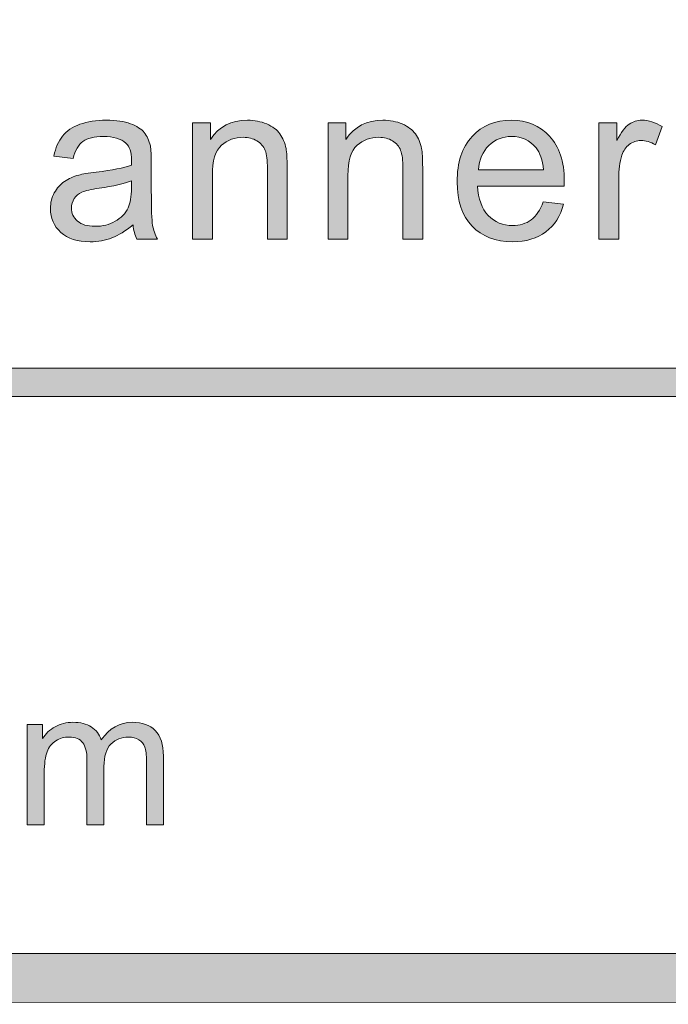
# Model space of a CAD drawing. Units: inches. Extents: x 0 to 8.5, y 0 to 11.
# Drawn here: x 2.8 to 3.1, y 0.4 to 0.9 of the extents above; entities that cross this region are included whole.
import ezdxf

# ---------------------------------------------------------------- set-up
doc = ezdxf.new("R2010")
doc.units = ezdxf.units.IN
doc.header["$MEASUREMENT"] = 0
doc.layers.add('Layer 1', color=7, linetype='Continuous', lineweight=0)

# ---------------------------------------------------------------- blocks, each defined once
blk = doc.blocks.new('Block_5')
at = {"layer": 'Layer 1'}
h = blk.add_hatch(color=7, dxfattribs=at)
h.dxf.hatch_style = 2
edge = h.paths.add_edge_path()
edge.add_spline(control_points=[(2.87811, 0.77977), (2.87459, 0.77833), (2.86933, 0.77711), (2.86231, 0.77611), (2.85834, 0.77554), (2.85553, 0.7749), (2.85388, 0.77418), (2.85223, 0.77346), (2.85097, 0.77242), (2.85007, 0.77104), (2.84918, 0.76967), (2.84873, 0.76813), (2.84873, 0.76645), (2.84873, 0.76388), (2.8497, 0.76172), (2.85165, 0.76), (2.8536, 0.75829), (2.85646, 0.75742), (2.86022, 0.75742), (2.86395, 0.75742), (2.86726, 0.75823), (2.87016, 0.75987), (2.87305, 0.7615), (2.87519, 0.76373), (2.87655, 0.76656), (2.87758, 0.76874), (2.87811, 0.77196), (2.87811, 0.77622), (2.87811, 0.77622), (2.87811, 0.77977), (2.87811, 0.77977)], knot_values=[0, 0, 0, 0, 1, 1, 1, 2, 2, 2, 3, 3, 3, 4, 4, 4, 5, 5, 5, 6, 6, 6, 7, 7, 7, 8, 8, 8, 9, 9, 9, 10, 10, 10, 10], degree=3, periodic=0)
edge = h.paths.add_edge_path()
edge.add_spline(control_points=[(2.87891, 0.75818), (2.87533, 0.75513), (2.87188, 0.75298), (2.86857, 0.75174), (2.86526, 0.75047), (2.86171, 0.74985), (2.85791, 0.74985), (2.85164, 0.74985), (2.84683, 0.75138), (2.84347, 0.75445), (2.84009, 0.7575), (2.83841, 0.76142), (2.83841, 0.76618), (2.83841, 0.76898), (2.83905, 0.77153), (2.84032, 0.77383), (2.84159, 0.77614), (2.84325, 0.77799), (2.84532, 0.77939), (2.84737, 0.78079), (2.84969, 0.78185), (2.85227, 0.78257), (2.85417, 0.78307), (2.85704, 0.78354), (2.86087, 0.78402), (2.86867, 0.78494), (2.87442, 0.78605), (2.87811, 0.78734), (2.87814, 0.78867), (2.87816, 0.78951), (2.87816, 0.78986), (2.87816, 0.79381), (2.87724, 0.79658), (2.87542, 0.79819), (2.87295, 0.80037), (2.86928, 0.80147), (2.86441, 0.80147), (2.85986, 0.80147), (2.85651, 0.80067), (2.85434, 0.79907), (2.85217, 0.79749), (2.85057, 0.79466), (2.84953, 0.79062), (2.84953, 0.79062), (2.84008, 0.79191), (2.84008, 0.79191), (2.84094, 0.79595), (2.84235, 0.79922), (2.84432, 0.8017), (2.84629, 0.8042), (2.84913, 0.80611), (2.85286, 0.80745), (2.85659, 0.8088), (2.8609, 0.80948), (2.8658, 0.80948), (2.87067, 0.80948), (2.87463, 0.80889), (2.87768, 0.80775), (2.88072, 0.8066), (2.88295, 0.80516), (2.88439, 0.80343), (2.88582, 0.80169), (2.88683, 0.79949), (2.8874, 0.79685), (2.88772, 0.79519), (2.88788, 0.79222), (2.88788, 0.78794), (2.88788, 0.78794), (2.88788, 0.77504), (2.88788, 0.77504), (2.88788, 0.76606), (2.88809, 0.76036), (2.8885, 0.75799), (2.88891, 0.7556), (2.88972, 0.75332), (2.89094, 0.75114), (2.89094, 0.75114), (2.88085, 0.75114), (2.88085, 0.75114), (2.87984, 0.75315), (2.8792, 0.75549), (2.87891, 0.75818)], knot_values=[0, 0, 0, 0, 1, 1, 1, 2, 2, 2, 3, 3, 3, 4, 4, 4, 5, 5, 5, 6, 6, 6, 7, 7, 7, 8, 8, 8, 9, 9, 9, 10, 10, 10, 11, 11, 11, 12, 12, 12, 13, 13, 13, 14, 14, 14, 15, 15, 15, 16, 16, 16, 17, 17, 17, 18, 18, 18, 19, 19, 19, 20, 20, 20, 21, 21, 21, 22, 22, 22, 23, 23, 23, 24, 24, 24, 25, 25, 25, 26, 26, 26, 27, 27, 27, 27], degree=3, periodic=0)
h = blk.add_hatch(color=7, dxfattribs=at)
h.dxf.hatch_style = 2
edge = h.paths.add_edge_path()
edge.add_spline(control_points=[(2.90814, 0.75114), (2.90814, 0.75114), (2.90814, 0.80819), (2.90814, 0.80819), (2.90814, 0.80819), (2.91684, 0.80819), (2.91684, 0.80819), (2.91684, 0.80819), (2.91684, 0.80008), (2.91684, 0.80008), (2.92103, 0.80634), (2.92708, 0.80948), (2.935, 0.80948), (2.93844, 0.80948), (2.9416, 0.80885), (2.94448, 0.80762), (2.94736, 0.80638), (2.94952, 0.80476), (2.95095, 0.80276), (2.95239, 0.80075), (2.95338, 0.79837), (2.95396, 0.79561), (2.95432, 0.79382), (2.95449, 0.79069), (2.95449, 0.78621), (2.95449, 0.78621), (2.95449, 0.75114), (2.95449, 0.75114), (2.95449, 0.75114), (2.94483, 0.75114), (2.94483, 0.75114), (2.94483, 0.75114), (2.94483, 0.78583), (2.94483, 0.78583), (2.94483, 0.78978), (2.94445, 0.79272), (2.9437, 0.79468), (2.94295, 0.79662), (2.94162, 0.79818), (2.9397, 0.79934), (2.93778, 0.80051), (2.93553, 0.80109), (2.93296, 0.80109), (2.92884, 0.80109), (2.92529, 0.79978), (2.9223, 0.79717), (2.9193, 0.79456), (2.91781, 0.78959), (2.91781, 0.78229), (2.91781, 0.78229), (2.91781, 0.75114), (2.91781, 0.75114), (2.91781, 0.75114), (2.90814, 0.75114), (2.90814, 0.75114)], knot_values=[0, 0, 0, 0, 1, 1, 1, 2, 2, 2, 3, 3, 3, 4, 4, 4, 5, 5, 5, 6, 6, 6, 7, 7, 7, 8, 8, 8, 9, 9, 9, 10, 10, 10, 11, 11, 11, 12, 12, 12, 13, 13, 13, 14, 14, 14, 15, 15, 15, 16, 16, 16, 17, 17, 17, 18, 18, 18, 18], degree=3, periodic=0)
h = blk.add_hatch(color=7, dxfattribs=at)
h.dxf.hatch_style = 2
edge = h.paths.add_edge_path()
edge.add_spline(control_points=[(2.9746, 0.75114), (2.9746, 0.75114), (2.9746, 0.80819), (2.9746, 0.80819), (2.9746, 0.80819), (2.9833, 0.80819), (2.9833, 0.80819), (2.9833, 0.80819), (2.9833, 0.80008), (2.9833, 0.80008), (2.98749, 0.80634), (2.99354, 0.80948), (3.00146, 0.80948), (3.0049, 0.80948), (3.00806, 0.80885), (3.01094, 0.80762), (3.01382, 0.80638), (3.01598, 0.80476), (3.01741, 0.80276), (3.01885, 0.80075), (3.01984, 0.79837), (3.02042, 0.79561), (3.02078, 0.79382), (3.02096, 0.79069), (3.02096, 0.78621), (3.02096, 0.78621), (3.02096, 0.75114), (3.02096, 0.75114), (3.02096, 0.75114), (3.01129, 0.75114), (3.01129, 0.75114), (3.01129, 0.75114), (3.01129, 0.78583), (3.01129, 0.78583), (3.01129, 0.78978), (3.01091, 0.79272), (3.01016, 0.79468), (3.00941, 0.79662), (3.00808, 0.79818), (3.00616, 0.79934), (3.00425, 0.80051), (3.00199, 0.80109), (2.99942, 0.80109), (2.9953, 0.80109), (2.99175, 0.79978), (2.98876, 0.79717), (2.98577, 0.79456), (2.98427, 0.78959), (2.98427, 0.78229), (2.98427, 0.78229), (2.98427, 0.75114), (2.98427, 0.75114), (2.98427, 0.75114), (2.9746, 0.75114), (2.9746, 0.75114)], knot_values=[0, 0, 0, 0, 1, 1, 1, 2, 2, 2, 3, 3, 3, 4, 4, 4, 5, 5, 5, 6, 6, 6, 7, 7, 7, 8, 8, 8, 9, 9, 9, 10, 10, 10, 11, 11, 11, 12, 12, 12, 13, 13, 13, 14, 14, 14, 15, 15, 15, 16, 16, 16, 17, 17, 17, 18, 18, 18, 18], degree=3, periodic=0)
h = blk.add_hatch(color=7, dxfattribs=at)
h.dxf.hatch_style = 2
edge = h.paths.add_edge_path()
edge.add_spline(control_points=[(3.04836, 0.78514), (3.04836, 0.78514), (3.08021, 0.78514), (3.08021, 0.78514), (3.07979, 0.78993), (3.07857, 0.79354), (3.07656, 0.79594), (3.07348, 0.79966), (3.06949, 0.80151), (3.06458, 0.80151), (3.06014, 0.80151), (3.05641, 0.80004), (3.05339, 0.79706), (3.05036, 0.79409), (3.04869, 0.79012), (3.04836, 0.78514)], knot_values=[0, 0, 0, 0, 1, 1, 1, 2, 2, 2, 3, 3, 3, 4, 4, 4, 5, 5, 5, 5], degree=3, periodic=0)
edge = h.paths.add_edge_path()
edge.add_spline(control_points=[(3.08011, 0.7695), (3.08011, 0.7695), (3.09009, 0.76827), (3.09009, 0.76827), (3.08852, 0.76244), (3.0856, 0.75791), (3.08134, 0.75468), (3.07708, 0.75146), (3.07163, 0.74985), (3.06502, 0.74985), (3.05667, 0.74985), (3.05006, 0.75241), (3.04517, 0.75755), (3.04028, 0.7627), (3.03784, 0.7699), (3.03784, 0.77917), (3.03784, 0.78878), (3.0403, 0.79622), (3.04525, 0.80151), (3.05019, 0.80682), (3.0566, 0.80948), (3.06447, 0.80948), (3.0721, 0.80948), (3.07834, 0.80687), (3.08316, 0.80168), (3.088, 0.7965), (3.09042, 0.78918), (3.09042, 0.77977), (3.09042, 0.77919), (3.0904, 0.77833), (3.09037, 0.77719), (3.09037, 0.77719), (3.04782, 0.77719), (3.04782, 0.77719), (3.04818, 0.77093), (3.04995, 0.76613), (3.05314, 0.76279), (3.05633, 0.75947), (3.0603, 0.7578), (3.06506, 0.7578), (3.06861, 0.7578), (3.07163, 0.75873), (3.07414, 0.76059), (3.07665, 0.76245), (3.07863, 0.76542), (3.08011, 0.7695)], knot_values=[0, 0, 0, 0, 1, 1, 1, 2, 2, 2, 3, 3, 3, 4, 4, 4, 5, 5, 5, 6, 6, 6, 7, 7, 7, 8, 8, 8, 9, 9, 9, 10, 10, 10, 11, 11, 11, 12, 12, 12, 13, 13, 13, 14, 14, 14, 15, 15, 15, 15], degree=3, periodic=0)
h = blk.add_hatch(color=7, dxfattribs=at)
h.dxf.hatch_style = 2
edge = h.paths.add_edge_path()
edge.add_spline(control_points=[(3.10741, 0.75114), (3.10741, 0.75114), (3.10741, 0.80819), (3.10741, 0.80819), (3.10741, 0.80819), (3.11611, 0.80819), (3.11611, 0.80819), (3.11611, 0.80819), (3.11611, 0.79953), (3.11611, 0.79953), (3.11833, 0.80358), (3.12038, 0.80625), (3.12226, 0.80754), (3.12414, 0.80882), (3.12621, 0.80948), (3.12847, 0.80948), (3.13172, 0.80948), (3.13504, 0.80843), (3.1384, 0.80636), (3.1384, 0.80636), (3.13507, 0.79739), (3.13507, 0.79739), (3.13271, 0.79879), (3.13034, 0.79948), (3.12798, 0.79948), (3.12587, 0.79948), (3.12397, 0.79884), (3.12229, 0.79757), (3.12061, 0.79631), (3.11941, 0.79454), (3.11869, 0.79228), (3.11761, 0.78885), (3.11708, 0.78509), (3.11708, 0.78101), (3.11708, 0.78101), (3.11708, 0.75114), (3.11708, 0.75114), (3.11708, 0.75114), (3.10741, 0.75114), (3.10741, 0.75114)], knot_values=[0, 0, 0, 0, 1, 1, 1, 2, 2, 2, 3, 3, 3, 4, 4, 4, 5, 5, 5, 6, 6, 6, 7, 7, 7, 8, 8, 8, 9, 9, 9, 10, 10, 10, 11, 11, 11, 12, 12, 12, 13, 13, 13, 13], degree=3, periodic=0)
for points, knots in [([(2.87891, 0.75818), (2.87533, 0.75513), (2.87188, 0.75298), (2.86857, 0.75174), (2.86526, 0.75047), (2.86171, 0.74985), (2.85791, 0.74985), (2.85164, 0.74985), (2.84683, 0.75138), (2.84347, 0.75445), (2.84009, 0.7575), (2.83841, 0.76142), (2.83841, 0.76618), (2.83841, 0.76898), (2.83905, 0.77153), (2.84032, 0.77383), (2.84159, 0.77614), (2.84325, 0.77799), (2.84532, 0.77939), (2.84737, 0.78079), (2.84969, 0.78185), (2.85227, 0.78257), (2.85417, 0.78307), (2.85704, 0.78354), (2.86087, 0.78402), (2.86867, 0.78494), (2.87442, 0.78605), (2.87811, 0.78734), (2.87814, 0.78867), (2.87816, 0.78951), (2.87816, 0.78986), (2.87816, 0.79381), (2.87724, 0.79658), (2.87542, 0.79819), (2.87295, 0.80037), (2.86928, 0.80147), (2.86441, 0.80147), (2.85986, 0.80147), (2.85651, 0.80067), (2.85434, 0.79907), (2.85217, 0.79749), (2.85057, 0.79466), (2.84953, 0.79062), (2.84953, 0.79062), (2.84008, 0.79191), (2.84008, 0.79191), (2.84094, 0.79595), (2.84235, 0.79922), (2.84432, 0.8017), (2.84629, 0.8042), (2.84913, 0.80611), (2.85286, 0.80745), (2.85659, 0.8088), (2.8609, 0.80948), (2.8658, 0.80948), (2.87067, 0.80948), (2.87463, 0.80889), (2.87768, 0.80775), (2.88072, 0.8066), (2.88295, 0.80516), (2.88439, 0.80343), (2.88582, 0.80169), (2.88683, 0.79949), (2.8874, 0.79685), (2.88772, 0.79519), (2.88788, 0.79222), (2.88788, 0.78794), (2.88788, 0.78794), (2.88788, 0.77504), (2.88788, 0.77504), (2.88788, 0.76606), (2.88809, 0.76036), (2.8885, 0.75799), (2.88891, 0.7556), (2.88972, 0.75332), (2.89094, 0.75114), (2.89094, 0.75114), (2.88085, 0.75114), (2.88085, 0.75114), (2.87984, 0.75315), (2.8792, 0.75549), (2.87891, 0.75818)], [0, 0, 0, 0, 1, 1, 1, 2, 2, 2, 3, 3, 3, 4, 4, 4, 5, 5, 5, 6, 6, 6, 7, 7, 7, 8, 8, 8, 9, 9, 9, 10, 10, 10, 11, 11, 11, 12, 12, 12, 13, 13, 13, 14, 14, 14, 15, 15, 15, 16, 16, 16, 17, 17, 17, 18, 18, 18, 19, 19, 19, 20, 20, 20, 21, 21, 21, 22, 22, 22, 23, 23, 23, 24, 24, 24, 25, 25, 25, 26, 26, 26, 27, 27, 27, 27]), ([(2.90814, 0.75114), (2.90814, 0.75114), (2.90814, 0.80819), (2.90814, 0.80819), (2.90814, 0.80819), (2.91684, 0.80819), (2.91684, 0.80819), (2.91684, 0.80819), (2.91684, 0.80008), (2.91684, 0.80008), (2.92103, 0.80634), (2.92708, 0.80948), (2.935, 0.80948), (2.93844, 0.80948), (2.9416, 0.80885), (2.94448, 0.80762), (2.94736, 0.80638), (2.94952, 0.80476), (2.95095, 0.80276), (2.95239, 0.80075), (2.95338, 0.79837), (2.95396, 0.79561), (2.95432, 0.79382), (2.95449, 0.79069), (2.95449, 0.78621), (2.95449, 0.78621), (2.95449, 0.75114), (2.95449, 0.75114), (2.95449, 0.75114), (2.94483, 0.75114), (2.94483, 0.75114), (2.94483, 0.75114), (2.94483, 0.78583), (2.94483, 0.78583), (2.94483, 0.78978), (2.94445, 0.79272), (2.9437, 0.79468), (2.94295, 0.79662), (2.94162, 0.79818), (2.9397, 0.79934), (2.93778, 0.80051), (2.93553, 0.80109), (2.93296, 0.80109), (2.92884, 0.80109), (2.92529, 0.79978), (2.9223, 0.79717), (2.9193, 0.79456), (2.91781, 0.78959), (2.91781, 0.78229), (2.91781, 0.78229), (2.91781, 0.75114), (2.91781, 0.75114), (2.91781, 0.75114), (2.90814, 0.75114), (2.90814, 0.75114)], [0, 0, 0, 0, 1, 1, 1, 2, 2, 2, 3, 3, 3, 4, 4, 4, 5, 5, 5, 6, 6, 6, 7, 7, 7, 8, 8, 8, 9, 9, 9, 10, 10, 10, 11, 11, 11, 12, 12, 12, 13, 13, 13, 14, 14, 14, 15, 15, 15, 16, 16, 16, 17, 17, 17, 18, 18, 18, 18]), ([(2.9746, 0.75114), (2.9746, 0.75114), (2.9746, 0.80819), (2.9746, 0.80819), (2.9746, 0.80819), (2.9833, 0.80819), (2.9833, 0.80819), (2.9833, 0.80819), (2.9833, 0.80008), (2.9833, 0.80008), (2.98749, 0.80634), (2.99354, 0.80948), (3.00146, 0.80948), (3.0049, 0.80948), (3.00806, 0.80885), (3.01094, 0.80762), (3.01382, 0.80638), (3.01598, 0.80476), (3.01741, 0.80276), (3.01885, 0.80075), (3.01984, 0.79837), (3.02042, 0.79561), (3.02078, 0.79382), (3.02096, 0.79069), (3.02096, 0.78621), (3.02096, 0.78621), (3.02096, 0.75114), (3.02096, 0.75114), (3.02096, 0.75114), (3.01129, 0.75114), (3.01129, 0.75114), (3.01129, 0.75114), (3.01129, 0.78583), (3.01129, 0.78583), (3.01129, 0.78978), (3.01091, 0.79272), (3.01016, 0.79468), (3.00941, 0.79662), (3.00808, 0.79818), (3.00616, 0.79934), (3.00425, 0.80051), (3.00199, 0.80109), (2.99942, 0.80109), (2.9953, 0.80109), (2.99175, 0.79978), (2.98876, 0.79717), (2.98577, 0.79456), (2.98427, 0.78959), (2.98427, 0.78229), (2.98427, 0.78229), (2.98427, 0.75114), (2.98427, 0.75114), (2.98427, 0.75114), (2.9746, 0.75114), (2.9746, 0.75114)], [0, 0, 0, 0, 1, 1, 1, 2, 2, 2, 3, 3, 3, 4, 4, 4, 5, 5, 5, 6, 6, 6, 7, 7, 7, 8, 8, 8, 9, 9, 9, 10, 10, 10, 11, 11, 11, 12, 12, 12, 13, 13, 13, 14, 14, 14, 15, 15, 15, 16, 16, 16, 17, 17, 17, 18, 18, 18, 18]), ([(3.08011, 0.7695), (3.08011, 0.7695), (3.09009, 0.76827), (3.09009, 0.76827), (3.08852, 0.76244), (3.0856, 0.75791), (3.08134, 0.75468), (3.07708, 0.75146), (3.07163, 0.74985), (3.06502, 0.74985), (3.05667, 0.74985), (3.05006, 0.75241), (3.04517, 0.75755), (3.04028, 0.7627), (3.03784, 0.7699), (3.03784, 0.77917), (3.03784, 0.78878), (3.0403, 0.79622), (3.04525, 0.80151), (3.05019, 0.80682), (3.0566, 0.80948), (3.06447, 0.80948), (3.0721, 0.80948), (3.07834, 0.80687), (3.08316, 0.80168), (3.088, 0.7965), (3.09042, 0.78918), (3.09042, 0.77977), (3.09042, 0.77919), (3.0904, 0.77833), (3.09037, 0.77719), (3.09037, 0.77719), (3.04782, 0.77719), (3.04782, 0.77719), (3.04818, 0.77093), (3.04995, 0.76613), (3.05314, 0.76279), (3.05633, 0.75947), (3.0603, 0.7578), (3.06506, 0.7578), (3.06861, 0.7578), (3.07163, 0.75873), (3.07414, 0.76059), (3.07665, 0.76245), (3.07863, 0.76542), (3.08011, 0.7695)], [0, 0, 0, 0, 1, 1, 1, 2, 2, 2, 3, 3, 3, 4, 4, 4, 5, 5, 5, 6, 6, 6, 7, 7, 7, 8, 8, 8, 9, 9, 9, 10, 10, 10, 11, 11, 11, 12, 12, 12, 13, 13, 13, 14, 14, 14, 15, 15, 15, 15]), ([(3.10741, 0.75114), (3.10741, 0.75114), (3.10741, 0.80819), (3.10741, 0.80819), (3.10741, 0.80819), (3.11611, 0.80819), (3.11611, 0.80819), (3.11611, 0.80819), (3.11611, 0.79953), (3.11611, 0.79953), (3.11833, 0.80358), (3.12038, 0.80625), (3.12226, 0.80754), (3.12414, 0.80882), (3.12621, 0.80948), (3.12847, 0.80948), (3.13172, 0.80948), (3.13504, 0.80843), (3.1384, 0.80636), (3.1384, 0.80636), (3.13507, 0.79739), (3.13507, 0.79739), (3.13271, 0.79879), (3.13034, 0.79948), (3.12798, 0.79948), (3.12587, 0.79948), (3.12397, 0.79884), (3.12229, 0.79757), (3.12061, 0.79631), (3.11941, 0.79454), (3.11869, 0.79228), (3.11761, 0.78885), (3.11708, 0.78509), (3.11708, 0.78101), (3.11708, 0.78101), (3.11708, 0.75114), (3.11708, 0.75114), (3.11708, 0.75114), (3.10741, 0.75114), (3.10741, 0.75114)], [0, 0, 0, 0, 1, 1, 1, 2, 2, 2, 3, 3, 3, 4, 4, 4, 5, 5, 5, 6, 6, 6, 7, 7, 7, 8, 8, 8, 9, 9, 9, 10, 10, 10, 11, 11, 11, 12, 12, 12, 13, 13, 13, 13]), ([(3.04836, 0.78514), (3.04836, 0.78514), (3.08021, 0.78514), (3.08021, 0.78514), (3.07979, 0.78993), (3.07857, 0.79354), (3.07656, 0.79594), (3.07348, 0.79966), (3.06949, 0.80151), (3.06458, 0.80151), (3.06014, 0.80151), (3.05641, 0.80004), (3.05339, 0.79706), (3.05036, 0.79409), (3.04869, 0.79012), (3.04836, 0.78514)], [0, 0, 0, 0, 1, 1, 1, 2, 2, 2, 3, 3, 3, 4, 4, 4, 5, 5, 5, 5]), ([(2.87811, 0.77977), (2.87459, 0.77833), (2.86933, 0.77711), (2.86231, 0.77611), (2.85834, 0.77554), (2.85553, 0.7749), (2.85388, 0.77418), (2.85223, 0.77346), (2.85097, 0.77242), (2.85007, 0.77104), (2.84918, 0.76967), (2.84873, 0.76813), (2.84873, 0.76645), (2.84873, 0.76388), (2.8497, 0.76172), (2.85165, 0.76), (2.8536, 0.75829), (2.85646, 0.75742), (2.86022, 0.75742), (2.86395, 0.75742), (2.86726, 0.75823), (2.87016, 0.75987), (2.87305, 0.7615), (2.87519, 0.76373), (2.87655, 0.76656), (2.87758, 0.76874), (2.87811, 0.77196), (2.87811, 0.77622), (2.87811, 0.77622), (2.87811, 0.77977), (2.87811, 0.77977)], [0, 0, 0, 0, 1, 1, 1, 2, 2, 2, 3, 3, 3, 4, 4, 4, 5, 5, 5, 6, 6, 6, 7, 7, 7, 8, 8, 8, 9, 9, 9, 10, 10, 10, 10])]:
    blk.add_open_spline(points, degree=3, knots=knots, dxfattribs=at)
blk = doc.blocks.new('Block_4')
at = {"layer": 'Layer 1'}
blk.add_blockref('Block_5', (0, 0), dxfattribs=at)
blk = doc.blocks.new('Block_155')
at = {"layer": 'Layer 1'}
h = blk.add_hatch(color=7, dxfattribs=at)
h.dxf.hatch_style = 2
edge = h.paths.add_edge_path()
edge.add_spline(control_points=[(8.12598, 0.59801), (8.12598, 0.48929), (8.03752, 0.40083), (7.92878, 0.40083), (7.92878, 0.40083), (0.57121, 0.40083), (0.57121, 0.40083), (0.46249, 0.40083), (0.37403, 0.48929), (0.37403, 0.59801), (0.37403, 0.59801), (0.37403, 1.04365), (0.37403, 1.04365), (0.37403, 1.15237), (0.46249, 1.24083), (0.57121, 1.24083), (0.57121, 1.24083), (7.92878, 1.24083), (7.92878, 1.24083), (8.03752, 1.24083), (8.12598, 1.15237), (8.12598, 1.04365), (8.12598, 1.04365), (8.12598, 0.59801), (8.12598, 0.59801)], knot_values=[0, 0, 0, 0, 1, 1, 1, 2, 2, 2, 3, 3, 3, 4, 4, 4, 5, 5, 5, 6, 6, 6, 7, 7, 7, 8, 8, 8, 8], degree=3, periodic=0)
edge = h.paths.add_edge_path()
edge.add_spline(control_points=[(7.92878, 1.26583), (7.92878, 1.26583), (0.57121, 1.26583), (0.57121, 1.26583), (0.4485, 1.26583), (0.34903, 1.16636), (0.34903, 1.04365), (0.34903, 1.04365), (0.34903, 0.59801), (0.34903, 0.59801), (0.34903, 0.4753), (0.4485, 0.37583), (0.57121, 0.37583), (0.57121, 0.37583), (3.78637, 0.37712), (3.78637, 0.37712), (3.78637, 0.37712), (4.71363, 0.37712), (4.71363, 0.37712), (4.71363, 0.37712), (7.92878, 0.37583), (7.92878, 0.37583), (8.0515, 0.37583), (8.15098, 0.4753), (8.15098, 0.59801), (8.15098, 0.59801), (8.15098, 1.04365), (8.15098, 1.04365), (8.15098, 1.16636), (8.0515, 1.26583), (7.92878, 1.26583)], knot_values=[0, 0, 0, 0, 1, 1, 1, 2, 2, 2, 3, 3, 3, 4, 4, 4, 5, 5, 5, 6, 6, 6, 7, 7, 7, 8, 8, 8, 9, 9, 9, 10, 10, 10, 10], degree=3, periodic=0)
edge.add_line((7.92878, 1.26583), (7.92878, 1.26583))
h = blk.add_hatch(color=7, dxfattribs=at)
h.dxf.hatch_style = 2
edge = h.paths.add_edge_path()
edge.add_spline(control_points=[(2.18013, 0.67388), (2.17819, 0.67388), (2.17662, 0.67699), (2.17662, 0.68083), (2.17662, 0.68466), (2.17819, 0.68777), (2.18013, 0.68777), (2.18013, 0.68777), (5.18868, 0.68788), (5.18868, 0.68788), (5.19062, 0.68788), (5.19218, 0.68477), (5.19218, 0.68094), (5.19218, 0.67709), (5.19062, 0.67399), (5.18868, 0.67399), (5.18868, 0.67399), (2.18013, 0.67388), (2.18013, 0.67388)], knot_values=[0, 0, 0, 0, 1, 1, 1, 2, 2, 2, 3, 3, 3, 4, 4, 4, 5, 5, 5, 6, 6, 6, 6], degree=3, periodic=0)
for points, knots in [([(7.92878, 1.26583), (7.92878, 1.26583), (0.57121, 1.26583), (0.57121, 1.26583), (0.4485, 1.26583), (0.34903, 1.16636), (0.34903, 1.04365), (0.34903, 1.04365), (0.34903, 0.59801), (0.34903, 0.59801), (0.34903, 0.4753), (0.4485, 0.37583), (0.57121, 0.37583), (0.57121, 0.37583), (3.78637, 0.37712), (3.78637, 0.37712), (3.78637, 0.37712), (4.71363, 0.37712), (4.71363, 0.37712), (4.71363, 0.37712), (7.92878, 0.37583), (7.92878, 0.37583), (8.0515, 0.37583), (8.15098, 0.4753), (8.15098, 0.59801), (8.15098, 0.59801), (8.15098, 1.04365), (8.15098, 1.04365), (8.15098, 1.16636), (8.0515, 1.26583), (7.92878, 1.26583)], [0, 0, 0, 0, 1, 1, 1, 2, 2, 2, 3, 3, 3, 4, 4, 4, 5, 5, 5, 6, 6, 6, 7, 7, 7, 8, 8, 8, 9, 9, 9, 10, 10, 10, 10]), ([(8.12598, 0.59801), (8.12598, 0.48929), (8.03752, 0.40083), (7.92878, 0.40083), (7.92878, 0.40083), (0.57121, 0.40083), (0.57121, 0.40083), (0.46249, 0.40083), (0.37403, 0.48929), (0.37403, 0.59801), (0.37403, 0.59801), (0.37403, 1.04365), (0.37403, 1.04365), (0.37403, 1.15237), (0.46249, 1.24083), (0.57121, 1.24083), (0.57121, 1.24083), (7.92878, 1.24083), (7.92878, 1.24083), (8.03752, 1.24083), (8.12598, 1.15237), (8.12598, 1.04365), (8.12598, 1.04365), (8.12598, 0.59801), (8.12598, 0.59801)], [0, 0, 0, 0, 1, 1, 1, 2, 2, 2, 3, 3, 3, 4, 4, 4, 5, 5, 5, 6, 6, 6, 7, 7, 7, 8, 8, 8, 8]), ([(2.18013, 0.67388), (2.17819, 0.67388), (2.17662, 0.67699), (2.17662, 0.68083), (2.17662, 0.68466), (2.17819, 0.68777), (2.18013, 0.68777), (2.18013, 0.68777), (5.18868, 0.68788), (5.18868, 0.68788), (5.19062, 0.68788), (5.19218, 0.68477), (5.19218, 0.68094), (5.19218, 0.67709), (5.19062, 0.67399), (5.18868, 0.67399), (5.18868, 0.67399), (2.18013, 0.67388), (2.18013, 0.67388)], [0, 0, 0, 0, 1, 1, 1, 2, 2, 2, 3, 3, 3, 4, 4, 4, 5, 5, 5, 6, 6, 6, 6])]:
    blk.add_open_spline(points, degree=3, knots=knots, dxfattribs=at)
blk = doc.blocks.new('Block_173')
at = {"layer": 'Layer 1'}
h = blk.add_hatch(color=7, dxfattribs=at)
h.dxf.hatch_style = 2
edge = h.paths.add_edge_path()
edge.add_spline(control_points=[(2.82704, 0.46379), (2.82704, 0.46379), (2.82704, 0.51305), (2.82704, 0.51305), (2.82704, 0.51305), (2.83451, 0.51305), (2.83451, 0.51305), (2.83451, 0.51305), (2.83451, 0.50613), (2.83451, 0.50613), (2.83606, 0.50854), (2.83811, 0.51048), (2.84068, 0.51196), (2.84325, 0.51343), (2.84617, 0.51416), (2.84945, 0.51416), (2.8531, 0.51416), (2.85609, 0.5134), (2.85843, 0.5119), (2.86076, 0.51038), (2.86241, 0.50826), (2.86336, 0.50553), (2.86726, 0.51128), (2.87233, 0.51416), (2.87858, 0.51416), (2.88346, 0.51416), (2.88722, 0.5128), (2.88985, 0.5101), (2.89248, 0.50739), (2.89379, 0.50323), (2.89379, 0.4976), (2.89379, 0.4976), (2.89379, 0.46379), (2.89379, 0.46379), (2.89379, 0.46379), (2.88549, 0.46379), (2.88549, 0.46379), (2.88549, 0.46379), (2.88549, 0.49482), (2.88549, 0.49482), (2.88549, 0.49816), (2.88522, 0.50056), (2.88468, 0.50203), (2.88413, 0.5035), (2.88315, 0.50468), (2.88173, 0.50557), (2.88031, 0.50648), (2.87864, 0.50693), (2.87672, 0.50693), (2.87326, 0.50693), (2.87038, 0.50578), (2.8681, 0.50347), (2.8658, 0.50117), (2.86466, 0.49748), (2.86466, 0.4924), (2.86466, 0.4924), (2.86466, 0.46379), (2.86466, 0.46379), (2.86466, 0.46379), (2.85631, 0.46379), (2.85631, 0.46379), (2.85631, 0.46379), (2.85631, 0.4958), (2.85631, 0.4958), (2.85631, 0.4995), (2.85563, 0.50229), (2.85427, 0.50414), (2.85291, 0.506), (2.85068, 0.50693), (2.8476, 0.50693), (2.84524, 0.50693), (2.84307, 0.50631), (2.84107, 0.50507), (2.83908, 0.50384), (2.83763, 0.50202), (2.83674, 0.49965), (2.83584, 0.49726), (2.83539, 0.49383), (2.83539, 0.48934), (2.83539, 0.48934), (2.83539, 0.46379), (2.83539, 0.46379), (2.83539, 0.46379), (2.82704, 0.46379), (2.82704, 0.46379)], knot_values=[0, 0, 0, 0, 1, 1, 1, 2, 2, 2, 3, 3, 3, 4, 4, 4, 5, 5, 5, 6, 6, 6, 7, 7, 7, 8, 8, 8, 9, 9, 9, 10, 10, 10, 11, 11, 11, 12, 12, 12, 13, 13, 13, 14, 14, 14, 15, 15, 15, 16, 16, 16, 17, 17, 17, 18, 18, 18, 19, 19, 19, 20, 20, 20, 21, 21, 21, 22, 22, 22, 23, 23, 23, 24, 24, 24, 25, 25, 25, 26, 26, 26, 27, 27, 27, 28, 28, 28, 28], degree=3, periodic=0)
blk.add_open_spline([(2.82704, 0.46379), (2.82704, 0.46379), (2.82704, 0.51305), (2.82704, 0.51305), (2.82704, 0.51305), (2.83451, 0.51305), (2.83451, 0.51305), (2.83451, 0.51305), (2.83451, 0.50613), (2.83451, 0.50613), (2.83606, 0.50854), (2.83811, 0.51048), (2.84068, 0.51196), (2.84325, 0.51343), (2.84617, 0.51416), (2.84945, 0.51416), (2.8531, 0.51416), (2.85609, 0.5134), (2.85843, 0.5119), (2.86076, 0.51038), (2.86241, 0.50826), (2.86336, 0.50553), (2.86726, 0.51128), (2.87233, 0.51416), (2.87858, 0.51416), (2.88346, 0.51416), (2.88722, 0.5128), (2.88985, 0.5101), (2.89248, 0.50739), (2.89379, 0.50323), (2.89379, 0.4976), (2.89379, 0.4976), (2.89379, 0.46379), (2.89379, 0.46379), (2.89379, 0.46379), (2.88549, 0.46379), (2.88549, 0.46379), (2.88549, 0.46379), (2.88549, 0.49482), (2.88549, 0.49482), (2.88549, 0.49816), (2.88522, 0.50056), (2.88468, 0.50203), (2.88413, 0.5035), (2.88315, 0.50468), (2.88173, 0.50557), (2.88031, 0.50648), (2.87864, 0.50693), (2.87672, 0.50693), (2.87326, 0.50693), (2.87038, 0.50578), (2.8681, 0.50347), (2.8658, 0.50117), (2.86466, 0.49748), (2.86466, 0.4924), (2.86466, 0.4924), (2.86466, 0.46379), (2.86466, 0.46379), (2.86466, 0.46379), (2.85631, 0.46379), (2.85631, 0.46379), (2.85631, 0.46379), (2.85631, 0.4958), (2.85631, 0.4958), (2.85631, 0.4995), (2.85563, 0.50229), (2.85427, 0.50414), (2.85291, 0.506), (2.85068, 0.50693), (2.8476, 0.50693), (2.84524, 0.50693), (2.84307, 0.50631), (2.84107, 0.50507), (2.83908, 0.50384), (2.83763, 0.50202), (2.83674, 0.49965), (2.83584, 0.49726), (2.83539, 0.49383), (2.83539, 0.48934), (2.83539, 0.48934), (2.83539, 0.46379), (2.83539, 0.46379), (2.83539, 0.46379), (2.82704, 0.46379), (2.82704, 0.46379)], degree=3, knots=[0, 0, 0, 0, 1, 1, 1, 2, 2, 2, 3, 3, 3, 4, 4, 4, 5, 5, 5, 6, 6, 6, 7, 7, 7, 8, 8, 8, 9, 9, 9, 10, 10, 10, 11, 11, 11, 12, 12, 12, 13, 13, 13, 14, 14, 14, 15, 15, 15, 16, 16, 16, 17, 17, 17, 18, 18, 18, 19, 19, 19, 20, 20, 20, 21, 21, 21, 22, 22, 22, 23, 23, 23, 24, 24, 24, 25, 25, 25, 26, 26, 26, 27, 27, 27, 28, 28, 28, 28], dxfattribs=at)
blk = doc.blocks.new('Block_172')
at = {"layer": 'Layer 1'}
blk.add_blockref('Block_173', (0, 0), dxfattribs=at)

msp = doc.modelspace()

# ---------------------------------------------------------------- block references
at = {"layer": 'Layer 1'}
for name in ['Block_155', 'Block_4', 'Block_172']:
    msp.add_blockref(name, (0, 0), dxfattribs=at)

doc.saveas('drawing.dxf')
